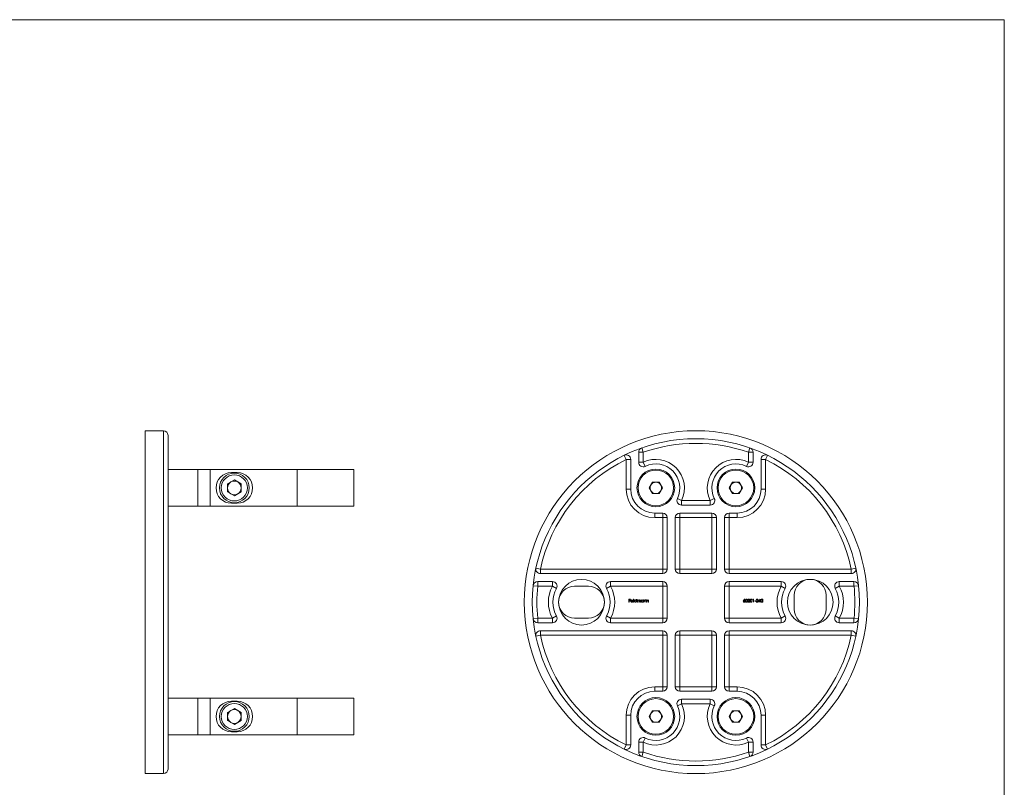
# Model space of a CAD drawing. Units: millimetres. Extents: x 15 to 876, y 15 to 615.
# Drawn here: x 446 to 876, y 279 to 615 of the extents above; entities that cross this region are included whole.
import ezdxf

# ---------------------------------------------------------------- set-up
doc = ezdxf.new("R2010")
doc.units = ezdxf.units.MM
doc.header["$LTSCALE"] = 3

msp = doc.modelspace()

# ---------------------------------------------------------------- linework, layer by layer
at = {"color": 7, "linetype": 'Continuous', "lineweight": 0}
for q in [(15, 615), (876, 15)]:
    msp.add_line((876, 615), q, dxfattribs=at)
at = {"color": 7, "linetype": 'Continuous', "lineweight": 15}
for p, q in [((508.35, 435.14), (500.35, 435.14)), ((500.35, 435.14), (500.35, 285.14)), ((510.35, 433.14), (510.35, 287.14)), ((717.47, 427.61), (718.14, 425.73)), ((764.8, 427.61), (764.14, 425.73)), ((709.76, 424.39), (710.64, 422.59)), ((710.64, 409.64), (710.64, 422.59)), ((712.64, 422.59), (710.64, 422.59)), ((712.64, 422.59), (712.64, 409.64)), ((716.14, 425.73), (716.14, 421.37)), ((716.14, 425.73), (718.14, 425.73)), ((718.14, 425.73), (718.14, 421.37)), ((764.14, 421.37), (764.14, 425.73)), ((766.14, 425.73), (764.14, 425.73)), ((766.14, 421.37), (766.14, 425.73)), ((769.64, 409.64), (769.64, 422.59)), ((771.64, 422.59), (769.64, 422.59)), ((771.64, 422.59), (772.51, 424.39)), ((771.64, 422.59), (771.64, 409.64)), ((523.35, 418.14), (510.35, 418.14)), ((523.35, 418.14), (523.35, 402.14)), ((523.35, 418.14), (528.85, 418.14)), ((528.85, 418.14), (528.85, 402.14)), ((566.75, 418.14), (528.85, 418.14)), ((566.75, 402.14), (566.75, 418.14)), ((591.65, 418.14), (566.75, 418.14)), ((591.65, 402.14), (591.65, 418.14)), ((716.14, 421.37), (718.14, 421.37)), ((718.14, 421.37), (719.02, 419.57)), ((764.14, 421.37), (763.26, 419.57)), ((766.14, 421.37), (764.14, 421.37)), ((539.35, 413.62), (536.34, 411.88)), ((540.65, 416.84), (538.05, 416.84)), ((539.35, 413.62), (542.36, 411.88)), ((536.34, 411.88), (536.34, 408.4)), ((542.36, 408.4), (542.36, 411.88)), ((712.64, 409.64), (710.64, 409.64)), ((720.74, 410.14), (722.19, 412.65)), ((722.19, 407.63), (720.74, 410.14)), ((722.19, 412.65), (725.08, 412.65)), ((725.08, 412.65), (726.53, 410.14)), ((726.53, 410.14), (725.08, 407.63)), ((755.74, 410.14), (757.19, 412.65)), ((757.19, 407.63), (755.74, 410.14)), ((757.19, 412.65), (760.08, 412.65)), ((760.08, 412.65), (761.53, 410.14)), ((761.53, 410.14), (760.08, 407.63)), ((771.64, 409.64), (769.64, 409.64)), ((539.35, 406.67), (536.34, 408.4)), ((542.36, 408.4), (539.35, 406.67)), ((725.08, 407.63), (722.19, 407.63)), ((734.86, 404.64), (733.06, 405.52)), ((747.41, 404.64), (749.21, 405.52)), ((760.08, 407.63), (757.19, 407.63)), ((523.35, 402.14), (510.35, 402.14)), ((523.35, 402.14), (528.85, 402.14)), ((566.75, 402.14), (528.85, 402.14)), ((538.05, 403.44), (540.65, 403.44)), ((591.65, 402.14), (566.75, 402.14)), ((734.86, 404.64), (734.86, 402.64)), ((734.86, 404.64), (747.41, 404.64)), ((734.86, 402.64), (747.41, 402.64)), ((747.41, 404.64), (747.41, 402.64)), ((723.14, 399.14), (726.64, 399.14)), ((723.14, 397.14), (723.14, 399.14)), ((726.64, 397.14), (723.14, 397.14)), ((726.64, 397.14), (726.64, 399.14)), ((726.64, 374.64), (726.64, 397.14)), ((726.64, 397.14), (728.64, 397.14)), ((728.64, 374.64), (728.64, 397.14)), ((732.14, 374.64), (732.14, 397.14)), ((734.14, 397.14), (732.14, 397.14)), ((734.14, 399.14), (748.14, 399.14)), ((734.14, 399.14), (734.14, 397.14)), ((748.14, 397.14), (734.14, 397.14)), ((734.14, 397.14), (734.14, 374.64)), ((748.14, 399.14), (748.14, 397.14)), ((748.14, 374.64), (748.14, 397.14)), ((750.14, 397.14), (748.14, 397.14)), ((750.14, 374.64), (750.14, 397.14)), ((753.64, 374.64), (753.64, 397.14)), ((753.64, 397.14), (755.64, 397.14)), ((755.64, 399.14), (759.14, 399.14)), ((755.64, 399.14), (755.64, 397.14)), ((755.64, 397.14), (755.64, 374.64)), ((759.14, 397.14), (755.64, 397.14)), ((759.14, 399.14), (759.14, 397.14)), ((671.21, 375.06), (673.16, 374.64)), ((673.16, 372.64), (673.16, 374.64)), ((673.16, 374.64), (726.64, 374.64)), ((726.64, 374.64), (728.64, 374.64)), ((726.64, 374.64), (726.64, 372.64)), ((734.14, 374.64), (732.14, 374.64)), ((734.14, 374.64), (748.14, 374.64)), ((734.14, 374.64), (734.14, 372.64)), ((750.14, 374.64), (748.14, 374.64)), ((748.14, 374.64), (748.14, 372.64)), ((753.64, 374.64), (755.64, 374.64)), ((755.64, 372.64), (755.64, 374.64)), ((755.64, 374.64), (809.11, 374.64)), ((809.11, 374.64), (811.06, 375.06)), ((809.11, 374.64), (809.11, 372.64)), ((673.16, 372.64), (726.64, 372.64)), ((734.14, 372.64), (748.14, 372.64)), ((809.11, 372.64), (755.64, 372.64)), ((671.99, 367.14), (670, 367.34)), ((671.99, 369.14), (678.44, 369.14)), ((671.99, 367.14), (671.99, 369.14)), ((678.44, 367.14), (671.99, 367.14)), ((678.44, 367.14), (678.44, 369.14)), ((680.19, 366.18), (678.44, 367.14)), ((694.14, 367.14), (688.14, 367.14)), ((703.83, 367.14), (702.08, 366.18)), ((703.83, 369.14), (726.64, 369.14)), ((703.83, 367.14), (703.83, 369.14)), ((726.64, 367.14), (703.83, 367.14)), ((726.64, 367.14), (726.64, 369.14)), ((728.64, 367.14), (726.64, 367.14)), ((726.64, 353.14), (726.64, 367.14)), ((728.64, 367.14), (728.64, 353.14)), ((753.64, 367.14), (753.64, 353.14)), ((753.64, 367.14), (755.64, 367.14)), ((778.44, 369.14), (755.64, 369.14)), ((755.64, 369.14), (755.64, 367.14)), ((755.64, 367.14), (755.64, 353.14)), ((778.44, 367.14), (755.64, 367.14)), ((778.44, 369.14), (778.44, 367.14)), ((778.44, 367.14), (780.19, 366.18)), ((803.83, 367.14), (802.08, 366.18)), ((810.28, 369.14), (803.83, 369.14)), ((803.83, 369.14), (803.83, 367.14)), ((810.28, 367.14), (803.83, 367.14)), ((810.28, 369.14), (810.28, 367.14)), ((812.27, 367.34), (810.28, 367.14)), ((784.14, 363.14), (784.14, 357.14)), ((798.14, 357.14), (798.14, 363.14)), ((711.85, 361.46), (712.5, 361.46)), ((711.85, 360.14), (711.85, 361.46)), ((711.97, 360.14), (711.85, 360.14)), ((711.97, 361.33), (711.97, 360.92)), ((712.5, 361.33), (711.97, 361.33)), ((711.97, 360.92), (712.5, 360.92)), ((711.97, 360.79), (711.97, 360.14)), ((712.5, 360.79), (711.97, 360.79)), ((712.5, 361.46), (712.5, 361.33)), ((712.5, 360.92), (712.5, 360.79)), ((713.65, 360.6), (712.79, 360.6)), ((712.8, 360.72), (713.53, 360.72)), ((713.49, 360.45), (713.6, 360.39)), ((713.87, 361.5), (713.99, 361.5)), ((713.87, 360.14), (713.87, 361.5)), ((713.99, 360.14), (713.87, 360.14)), ((713.99, 361.5), (713.99, 360.14)), ((715.13, 361.5), (715.24, 361.5)), ((715.13, 360.92), (715.13, 361.5)), ((715.13, 360.14), (715.13, 360.31)), ((715.24, 360.14), (715.13, 360.14)), ((715.24, 361.5), (715.24, 360.14)), ((715.52, 361.11), (715.63, 361.11)), ((715.52, 360.14), (715.52, 361.11)), ((715.63, 360.14), (715.52, 360.14)), ((715.63, 361.11), (715.63, 360.94)), ((715.63, 360.55), (715.63, 360.14)), ((716.18, 360.14), (716.18, 360.63)), ((716.3, 360.14), (716.18, 360.14)), ((716.3, 360.52), (716.3, 360.14)), ((716.84, 360.14), (716.84, 360.67)), ((716.96, 360.14), (716.84, 360.14)), ((716.96, 360.66), (716.96, 360.14)), ((718.09, 361.11), (718.21, 361.11)), ((718.09, 360.93), (718.09, 361.11)), ((718.09, 360.14), (718.09, 360.31)), ((718.21, 360.14), (718.09, 360.14)), ((718.21, 361.11), (718.21, 360.14)), ((718.48, 361.11), (718.6, 361.11)), ((718.48, 360.14), (718.48, 361.11)), ((718.6, 360.14), (718.48, 360.14)), ((718.6, 361.11), (718.6, 360.93)), ((718.6, 360.49), (718.6, 360.14)), ((719.21, 360.14), (719.21, 360.6)), ((719.33, 360.14), (719.21, 360.14)), ((719.33, 360.64), (719.33, 360.14)), ((719.6, 361.11), (719.72, 361.11)), ((719.6, 360.14), (719.6, 361.11)), ((719.72, 360.14), (719.6, 360.14)), ((719.72, 361.11), (719.72, 360.93)), ((719.72, 360.49), (719.72, 360.14)), ((720.33, 360.14), (720.33, 360.6)), ((720.45, 360.14), (720.33, 360.14)), ((720.45, 360.64), (720.45, 360.14)), ((762.03, 360.89), (762.42, 361.5)), ((762.51, 361.43), (762.16, 360.89)), ((762.42, 361.5), (762.51, 361.43)), ((763.85, 360.14), (764.36, 360.69)), ((764.74, 360.14), (763.85, 360.14)), ((764.02, 361.06), (763.9, 361.06)), ((764.46, 360.63), (764.13, 360.28)), ((764.13, 360.28), (764.74, 360.28)), ((764.74, 360.28), (764.74, 360.14)), ((766.08, 361.33), (766.16, 361.46)), ((766.29, 361.33), (766.08, 361.33)), ((766.16, 361.46), (766.41, 361.46)), ((766.29, 360.14), (766.29, 361.33)), ((766.41, 360.14), (766.29, 360.14)), ((766.41, 361.46), (766.41, 360.14)), ((766.9, 360.72), (767.41, 360.72)), ((766.9, 360.58), (766.9, 360.72)), ((767.41, 360.58), (766.9, 360.58)), ((767.41, 360.72), (767.41, 360.58)), ((767.51, 360.14), (768.02, 360.69)), ((768.41, 360.14), (767.51, 360.14)), ((767.68, 361.06), (767.56, 361.06)), ((768.12, 360.63), (767.79, 360.28)), ((767.79, 360.28), (768.41, 360.28)), ((768.41, 360.28), (768.41, 360.14)), ((768.53, 360.45), (769.25, 361.5)), ((769.15, 360.45), (768.53, 360.45)), ((769.15, 361.16), (768.76, 360.58)), ((768.76, 360.58), (769.15, 360.58)), ((769.15, 360.58), (769.15, 361.16)), ((769.15, 360.14), (769.15, 360.45)), ((769.27, 360.14), (769.15, 360.14)), ((769.25, 361.5), (769.27, 361.5)), ((769.27, 361.5), (769.27, 360.58)), ((769.27, 360.58), (769.43, 360.58)), ((769.27, 360.45), (769.27, 360.14)), ((769.43, 360.45), (769.27, 360.45)), ((769.43, 360.58), (769.43, 360.45)), ((671.99, 353.14), (670, 352.94)), ((671.99, 351.14), (671.99, 353.14)), ((671.99, 353.14), (678.44, 353.14)), ((680.19, 354.11), (678.44, 353.14)), ((678.44, 351.14), (678.44, 353.14)), ((688.14, 353.14), (694.14, 353.14)), ((703.83, 353.14), (702.08, 354.11)), ((703.83, 351.14), (703.83, 353.14)), ((703.83, 353.14), (726.64, 353.14)), ((726.64, 351.14), (726.64, 353.14)), ((728.64, 353.14), (726.64, 353.14)), ((753.64, 353.14), (755.64, 353.14)), ((755.64, 353.14), (755.64, 351.14)), ((755.64, 353.14), (778.44, 353.14)), ((778.44, 353.14), (780.19, 354.11)), ((778.44, 353.14), (778.44, 351.14)), ((803.83, 353.14), (802.08, 354.11)), ((803.83, 353.14), (810.28, 353.14)), ((803.83, 353.14), (803.83, 351.14)), ((810.28, 353.14), (810.28, 351.14)), ((812.27, 352.94), (810.28, 353.14)), ((671.99, 351.14), (678.44, 351.14)), ((703.83, 351.14), (726.64, 351.14)), ((778.44, 351.14), (755.64, 351.14)), ((810.28, 351.14), (803.83, 351.14)), ((671.21, 345.22), (673.16, 345.64)), ((673.16, 347.64), (726.64, 347.64)), ((673.16, 347.64), (673.16, 345.64)), ((726.64, 345.64), (673.16, 345.64)), ((726.64, 347.64), (726.64, 345.64)), ((728.64, 345.64), (726.64, 345.64)), ((726.64, 323.14), (726.64, 345.64)), ((728.64, 345.64), (728.64, 323.14)), ((732.14, 345.64), (732.14, 323.14)), ((732.14, 345.64), (734.14, 345.64)), ((734.14, 347.64), (748.14, 347.64)), ((734.14, 347.64), (734.14, 345.64)), ((734.14, 345.64), (734.14, 323.14)), ((748.14, 345.64), (734.14, 345.64)), ((748.14, 347.64), (748.14, 345.64)), ((748.14, 323.14), (748.14, 345.64)), ((748.14, 345.64), (750.14, 345.64)), ((750.14, 345.64), (750.14, 323.14)), ((753.64, 345.64), (753.64, 323.14)), ((755.64, 345.64), (753.64, 345.64)), ((809.11, 347.64), (755.64, 347.64)), ((755.64, 345.64), (755.64, 347.64)), ((809.11, 345.64), (755.64, 345.64)), ((755.64, 345.64), (755.64, 323.14)), ((809.11, 347.64), (809.11, 345.64)), ((811.06, 345.22), (809.11, 345.64)), ((723.14, 323.14), (723.14, 321.14)), ((723.14, 323.14), (726.64, 323.14)), ((726.64, 323.14), (726.64, 321.14)), ((728.64, 323.14), (726.64, 323.14)), ((732.14, 323.14), (734.14, 323.14)), ((734.14, 323.14), (748.14, 323.14)), ((734.14, 323.14), (734.14, 321.14)), ((748.14, 323.14), (748.14, 321.14)), ((748.14, 323.14), (750.14, 323.14)), ((755.64, 323.14), (753.64, 323.14)), ((755.64, 323.14), (755.64, 321.14)), ((755.64, 323.14), (759.14, 323.14)), ((759.14, 323.14), (759.14, 321.14)), ((726.64, 321.14), (723.14, 321.14)), ((734.14, 321.14), (748.14, 321.14)), ((759.14, 321.14), (755.64, 321.14)), ((523.35, 318.14), (510.35, 318.14)), ((523.35, 318.14), (523.35, 302.14)), ((523.35, 318.14), (528.85, 318.14)), ((528.85, 318.14), (528.85, 302.14)), ((566.75, 318.14), (528.85, 318.14)), ((540.65, 316.84), (538.05, 316.84)), ((566.75, 302.14), (566.75, 318.14)), ((591.65, 318.14), (566.75, 318.14)), ((591.65, 302.14), (591.65, 318.14)), ((734.86, 315.64), (733.06, 314.76)), ((734.86, 317.64), (747.41, 317.64)), ((734.86, 317.64), (734.86, 315.64)), ((747.41, 315.64), (734.86, 315.64)), ((747.41, 317.64), (747.41, 315.64)), ((749.21, 314.76), (747.41, 315.64)), ((539.35, 313.62), (536.34, 311.88)), ((536.34, 311.88), (536.34, 308.4)), ((539.35, 313.62), (542.36, 311.88)), ((542.36, 308.4), (542.36, 311.88)), ((710.64, 297.69), (710.64, 310.64)), ((710.64, 310.64), (712.64, 310.64)), ((712.64, 310.64), (712.64, 297.69)), ((720.74, 310.14), (722.19, 312.65)), ((722.19, 307.63), (720.74, 310.14)), ((722.19, 312.65), (725.08, 312.65)), ((725.08, 312.65), (726.53, 310.14)), ((726.53, 310.14), (725.08, 307.63)), ((755.74, 310.14), (757.19, 312.65)), ((757.19, 307.63), (755.74, 310.14)), ((757.19, 312.65), (760.08, 312.65)), ((760.08, 312.65), (761.53, 310.14)), ((761.53, 310.14), (760.08, 307.63)), ((769.64, 297.69), (769.64, 310.64)), ((769.64, 310.64), (771.64, 310.64)), ((771.64, 310.64), (771.64, 297.69)), ((539.35, 306.67), (536.34, 308.4)), ((542.36, 308.4), (539.35, 306.67)), ((725.08, 307.63), (722.19, 307.63)), ((760.08, 307.63), (757.19, 307.63)), ((523.35, 302.14), (510.35, 302.14)), ((523.35, 302.14), (528.85, 302.14)), ((566.75, 302.14), (528.85, 302.14)), ((538.05, 303.44), (540.65, 303.44)), ((591.65, 302.14), (566.75, 302.14)), ((710.64, 297.69), (709.76, 295.89)), ((710.64, 297.69), (712.64, 297.69)), ((716.14, 298.92), (716.14, 294.56)), ((718.14, 298.92), (716.14, 298.92)), ((718.14, 298.92), (719.02, 300.71)), ((718.14, 298.92), (718.14, 294.56)), ((763.26, 300.71), (764.14, 298.92)), ((766.14, 298.92), (764.14, 298.92)), ((764.14, 294.56), (764.14, 298.92)), ((766.14, 294.56), (766.14, 298.92)), ((769.64, 297.69), (771.64, 297.69)), ((772.51, 295.89), (771.64, 297.69)), ((718.14, 294.56), (716.14, 294.56)), ((718.14, 294.56), (717.47, 292.67)), ((766.14, 294.56), (764.14, 294.56)), ((764.14, 294.56), (764.8, 292.67)), ((500.35, 285.14), (508.35, 285.14))]:
    msp.add_line(p, q, dxfattribs=at)
at = {"color": 8, "linetype": 'Continuous', "lineweight": 15}
msp.add_line((508.35, 285.14), (508.35, 435.14), dxfattribs=at)
at = {"color": 7, "linetype": 'Continuous', "lineweight": 15, "flags": 128}
for points in [[(712.67, 360.62), (712.7, 360.81), (712.78, 360.94)], [(712.78, 360.94), (712.97, 361.09), (713.16, 361.13)], [(712.91, 360.92), (712.84, 360.81), (712.8, 360.72)], [(713.16, 361.01), (713.01, 360.98), (712.91, 360.92)], [(713.16, 361.13), (713.4, 361.07), (713.55, 360.93)], [(713.55, 360.93), (713.63, 360.76), (713.65, 360.6)], [(714.73, 361.13), (714.98, 361.06), (715.13, 360.92)], [(715.13, 360.31), (714.93, 360.16), (714.73, 360.12)], [(715.63, 360.94), (715.7, 361.02), (715.77, 361.08)], [(715.95, 361.01), (715.83, 360.98), (715.74, 360.92), (715.67, 360.82), (715.63, 360.55)], [(715.77, 361.08), (715.88, 361.12), (715.97, 361.13)], [(716.18, 360.63), (716.15, 360.88), (716.12, 360.94), (716.07, 360.98), (715.95, 361.01)], [(716.61, 361.01), (716.53, 360.99), (716.45, 360.96), (716.39, 360.91), (716.34, 360.84), (716.3, 360.52)], [(716.84, 360.67), (716.81, 360.9), (716.77, 360.95), (716.72, 360.98), (716.61, 361.01)], [(716.63, 361.13), (716.75, 361.1), (716.85, 361.04), (716.92, 360.94), (716.96, 360.66)], [(717.7, 361.13), (717.95, 361.06), (718.09, 360.93)], [(718.09, 360.31), (717.89, 360.16), (717.7, 360.12)], [(718.6, 360.93), (718.79, 361.09), (718.97, 361.13)], [(718.62, 360.75), (718.61, 360.61), (718.6, 360.49)], [(719.2, 360.82), (719.16, 360.9), (719.1, 360.97), (718.95, 361.01)], [(718.97, 361.13), (719.1, 361.1), (719.21, 361.04), (719.29, 360.93), (719.33, 360.64)], [(719.21, 360.6), (719.21, 360.72), (719.2, 360.82)], [(719.72, 360.93), (719.91, 361.09), (720.09, 361.13)], [(719.74, 360.75), (719.72, 360.61), (719.72, 360.49)], [(720.32, 360.82), (720.28, 360.9), (720.21, 360.97), (720.07, 361.01)], [(720.09, 361.13), (720.22, 361.1), (720.33, 361.04), (720.41, 360.93), (720.45, 360.64)], [(720.33, 360.6), (720.33, 360.72), (720.32, 360.82)], [(762.16, 360.89), (762.24, 360.9), (762.3, 360.9)], [(762.83, 360.8), (762.9, 361.26), (762.97, 361.35), (763.05, 361.43), (763.16, 361.48), (763.27, 361.5)], [(763.27, 360.11), (763.16, 360.12), (763.05, 360.17), (762.97, 360.25), (762.91, 360.35), (762.83, 360.8)], [(763.27, 361.36), (763.18, 361.35), (763.11, 361.3), (763, 361.16), (762.95, 360.8)], [(762.95, 360.8), (763, 360.45), (763.11, 360.3), (763.19, 360.26), (763.27, 360.24)], [(763.27, 361.5), (763.39, 361.48), (763.49, 361.43), (763.64, 361.26), (763.73, 360.8)], [(763.61, 360.8), (763.55, 361.16), (763.44, 361.3), (763.36, 361.35), (763.27, 361.36)], [(763.73, 360.8), (763.64, 360.35), (763.49, 360.17), (763.39, 360.12), (763.27, 360.11)], [(763.56, 360.47), (763.6, 360.65), (763.61, 360.8)], [(764.86, 360.8), (764.94, 361.26), (765, 361.35), (765.09, 361.43), (765.19, 361.48), (765.31, 361.5)], [(765.31, 360.11), (765.19, 360.12), (765.09, 360.17), (765, 360.25), (764.94, 360.35), (764.86, 360.8)], [(765.31, 361.36), (765.22, 361.35), (765.14, 361.3), (765.03, 361.16), (764.98, 360.8)], [(764.98, 360.8), (765.03, 360.45), (765.14, 360.3), (765.22, 360.26), (765.31, 360.24)], [(765.31, 361.5), (765.42, 361.48), (765.53, 361.43), (765.68, 361.26), (765.76, 360.8)], [(765.64, 360.8), (765.58, 361.16), (765.48, 361.3), (765.4, 361.35), (765.31, 361.36)], [(765.76, 360.8), (765.68, 360.35), (765.53, 360.17), (765.42, 360.12), (765.31, 360.11)], [(765.59, 360.47), (765.64, 360.65), (765.64, 360.8)], [(769.54, 360.8), (769.62, 361.26), (769.68, 361.35), (769.77, 361.43), (769.87, 361.48), (769.99, 361.5)], [(769.99, 360.11), (769.87, 360.12), (769.77, 360.17), (769.68, 360.25), (769.62, 360.35), (769.54, 360.8)], [(769.99, 361.36), (769.9, 361.35), (769.82, 361.3), (769.71, 361.16), (769.66, 360.8)], [(769.66, 360.8), (769.71, 360.45), (769.82, 360.3), (769.9, 360.26), (769.99, 360.24)], [(769.99, 361.5), (770.1, 361.48), (770.21, 361.43), (770.36, 361.26), (770.44, 360.8)], [(770.32, 360.8), (770.27, 361.16), (770.16, 361.3), (770.08, 361.35), (769.99, 361.36)], [(770.44, 360.8), (770.36, 360.35), (770.21, 360.17), (770.1, 360.12), (769.99, 360.11)], [(770.27, 360.47), (770.32, 360.65), (770.32, 360.8)]]:
    msp.add_lwpolyline(points, dxfattribs=at)
at = {"color": 7, "linetype": 'Continuous', "lineweight": 15}
for centre, radius in [((741.14, 360.14), 75), ((741.14, 360.14), 71.5), ((723.64, 410.14), 8.25), ((723.64, 410.14), 7.79), ((758.64, 410.14), 8.25), ((758.64, 410.14), 7.79), ((539.35, 410.14), 6.5), ((539.35, 410.14), 5.7), ((691.14, 360.14), 10), ((791.14, 360.14), 10), ((539.35, 310.14), 6.5), ((539.35, 310.14), 5.7), ((723.64, 310.14), 8.25), ((723.64, 310.14), 7.79), ((758.64, 310.14), 8.25), ((758.64, 310.14), 7.79)]:
    msp.add_circle(centre, radius, dxfattribs=at)
for centre, radius, start, end in [((508.35, 433.14), 2, 0, 90), ((718.14, 425.73), 2, 109.3256, 180), ((741.14, 360.14), 69.5, 70.6744, 109.3256), ((764.14, 425.73), 2, 0, 70.6744), ((741.14, 360.14), 69.5, 116.0305, 167.9577), ((710.64, 422.59), 2, 0, 116.0305), ((723.64, 410.14), 12.5, 333.8961, 116.1039), ((758.64, 410.14), 12.5, 63.8961, 206.1039), ((771.64, 422.59), 2, 63.9695, 180), ((741.14, 360.14), 69.5, 12.0423, 63.9695), ((718.14, 421.37), 2, 180, 296.1039), ((723.64, 410.14), 10.5, 333.8961, 116.1039), ((758.64, 410.14), 10.5, 63.8961, 206.1039), ((764.14, 421.37), 2, 243.8961, 0), ((538.05, 410.14), 6.7, 90, 270), ((540.65, 410.14), 6.7, 270, 90), ((539.35, 410.14), 3.01, 120, 180), ((539.35, 410.14), 3.01, 180, 240), ((539.35, 410.14), 3.01, 60, 120), ((539.35, 410.14), 3.01, 0, 60), ((539.35, 410.14), 3.01, 300, 0), ((723.14, 409.64), 12.5, 180, 270), ((723.14, 409.64), 10.5, 180, 270), ((723.64, 410.14), 2.51, 150, 210), ((723.64, 410.14), 2.51, 90, 150), ((723.64, 410.14), 2.51, 30, 90), ((723.64, 410.14), 2.51, 330, 30), ((758.64, 410.14), 2.51, 150, 210), ((758.64, 410.14), 2.51, 90, 150), ((758.64, 410.14), 2.51, 30, 90), ((759.14, 409.64), 10.5, 270, 0), ((759.14, 409.64), 12.5, 270, 0), ((758.64, 410.14), 2.51, 330, 30), ((539.35, 410.14), 3.01, 240, 300), ((723.64, 410.14), 2.51, 210, 270), ((723.64, 410.14), 2.51, 270, 330), ((734.86, 404.64), 2, 153.8961, 270), ((747.41, 404.64), 2, 270, 26.1039), ((758.64, 410.14), 2.51, 210, 270), ((758.64, 410.14), 2.51, 270, 330), ((726.64, 397.14), 2, 0, 90), ((734.14, 397.14), 2, 90, 180), ((748.14, 397.14), 2, 0, 90), ((755.64, 397.14), 2, 90, 180), ((673.16, 374.64), 2, 167.9577, 270), ((726.64, 374.64), 2, 270, 0), ((734.14, 374.64), 2, 180, 270), ((748.14, 374.64), 2, 270, 0), ((755.64, 374.64), 2, 180, 270), ((809.11, 374.64), 2, 270, 12.0423), ((671.99, 367.14), 2, 90, 174.2194), ((741.14, 360.14), 69.5, 174.2194, 185.7806), ((691.14, 360.14), 14.5, 151.1343, 208.8657), ((678.44, 367.14), 2, 331.1343, 90), ((691.14, 360.14), 12.5, 151.1343, 208.8657), ((688.14, 360.14), 7, 90, 180), ((694.14, 360.14), 7, 0, 90), ((703.83, 367.14), 2, 90, 208.8657), ((691.14, 360.14), 12.5, 331.1343, 28.8657), ((691.14, 360.14), 14.5, 331.1343, 28.8657), ((726.64, 367.14), 2, 0, 90), ((755.64, 367.14), 2, 90, 180), ((791.14, 360.14), 14.5, 151.1343, 208.8657), ((778.44, 367.14), 2, 331.1343, 90), ((791.14, 360.14), 12.5, 151.1343, 208.8657), ((791.14, 363.14), 7, 90, 180), ((791.14, 363.14), 7, 0, 90), ((803.83, 367.14), 2, 90, 208.8657), ((791.14, 360.14), 12.5, 331.1343, 28.8657), ((791.14, 360.14), 14.5, 331.1343, 28.8657), ((810.28, 367.14), 2, 5.7806, 90), ((741.14, 360.14), 69.5, 354.2194, 5.7806), ((688.14, 360.14), 7, 180, 270), ((694.14, 360.14), 7, 270, 0), ((713.15, 360.61), 0.481, 178.0313, 270.6417), ((713.13, 360.59), 0.348, 178.6523, 270.7909), ((713.15, 360.64), 0.399, 268.8177, 330.7088), ((713.17, 360.6), 0.477, 267.8059, 333.9214), ((713.17, 360.64), 0.366, 12.2233, 91.8734), ((714.73, 360.62), 0.5, 89.1672, 179.6851), ((714.73, 360.62), 0.499, 179.5099, 270.6107), ((714.73, 360.62), 0.384, 89.0278, 179.436), ((714.73, 360.63), 0.388, 180.7587, 270.2241), ((714.75, 360.63), 0.379, 359.3052, 91.5588), ((714.75, 360.62), 0.378, 268.056, 0.2879), ((715.98, 360.82), 0.31, 14.2755, 91.34), ((716.65, 360.71), 0.411, 92.2787, 154.4468), ((717.7, 360.62), 0.5, 89.1672, 179.6851), ((717.69, 360.62), 0.499, 179.5099, 270.6107), ((717.7, 360.62), 0.384, 89.0278, 179.436), ((717.7, 360.63), 0.388, 180.7587, 270.2241), ((717.71, 360.63), 0.379, 359.3052, 91.5588), ((717.72, 360.62), 0.378, 268.056, 0.2879), ((718.95, 360.66), 0.344, 90.6686, 165.1261), ((720.07, 360.66), 0.344, 90.6686, 165.1261), ((762.62, 360.45), 0.744, 142.8893, 175.0145), ((762.28, 360.5), 0.397, 179.1966, 270.5011), ((762.26, 360.51), 0.263, 86.805, 180.1108), ((762.27, 360.52), 0.276, 182.7432, 272.6571), ((762.29, 360.49), 0.283, 3.7874, 93.3889), ((762.29, 360.51), 0.404, 268.618, 0.232), ((762.3, 360.52), 0.273, 266.8087, 357.7911), ((762.31, 360.52), 0.387, 359.2056, 90.8718), ((763.26, 360.55), 0.303, 271.805, 345.5277), ((764.33, 361.07), 0.43, 89.7736, 181.4795), ((764.32, 361.06), 0.304, 89.5727, 180.1792), ((764.33, 361.09), 0.277, 1.7775, 92.1045), ((764.34, 361.11), 0.388, 359.2297, 91.6894), ((764.04, 361.17), 0.575, 303.8575, 352.7939), ((764.03, 361.18), 0.698, 307.6099, 353.5501), ((765.3, 360.55), 0.303, 271.805, 345.5277), ((767.99, 361.07), 0.43, 89.7736, 181.4795), ((767.98, 361.06), 0.304, 89.5727, 180.1792), ((768, 361.11), 0.388, 359.2297, 91.6894), ((768, 361.09), 0.277, 1.7775, 92.1045), ((767.7, 361.17), 0.575, 303.8575, 352.7939), ((767.7, 361.18), 0.698, 307.6099, 353.5501), ((769.98, 360.55), 0.303, 271.805, 345.5277), ((678.44, 353.14), 2, 270, 28.8657), ((703.83, 353.14), 2, 151.1343, 270), ((726.64, 353.14), 2, 270, 0), ((755.64, 353.14), 2, 180, 270), ((778.44, 353.14), 2, 270, 28.8657), ((791.14, 357.14), 7, 180, 270), ((791.14, 357.14), 7, 270, 0), ((803.83, 353.14), 2, 151.1343, 270), ((671.99, 353.14), 2, 185.7806, 270), ((810.28, 353.14), 2, 270, 354.2194), ((673.16, 345.64), 2, 90, 192.0423), ((741.14, 360.14), 69.5, 192.0423, 243.9695), ((726.64, 345.64), 2, 0, 90), ((734.14, 345.64), 2, 90, 180), ((748.14, 345.64), 2, 0, 90), ((755.64, 345.64), 2, 90, 180), ((741.14, 360.14), 69.5, 296.0305, 347.9577), ((809.11, 345.64), 2, 347.9577, 90), ((723.14, 310.64), 12.5, 90, 180), ((726.64, 323.14), 2, 270, 0), ((734.14, 323.14), 2, 180, 270), ((748.14, 323.14), 2, 270, 0), ((755.64, 323.14), 2, 180, 270), ((759.14, 310.64), 12.5, 0, 90), ((723.14, 310.64), 10.5, 90, 180), ((759.14, 310.64), 10.5, 0, 90), ((538.05, 310.14), 6.7, 90, 270), ((540.65, 310.14), 6.7, 270, 90), ((723.64, 310.14), 12.5, 243.8961, 26.1039), ((723.64, 310.14), 10.5, 243.8961, 26.1039), ((734.86, 315.64), 2, 90, 206.1039), ((758.64, 310.14), 12.5, 153.8961, 296.1039), ((747.41, 315.64), 2, 333.8961, 90), ((758.64, 310.14), 10.5, 153.8961, 296.1039), ((539.35, 310.14), 3.01, 120, 180), ((539.35, 310.14), 3.01, 180, 240), ((539.35, 310.14), 3.01, 60, 120), ((539.35, 310.14), 3.01, 0, 60), ((539.35, 310.14), 3.01, 300, 0), ((723.64, 310.14), 2.51, 150, 210), ((723.64, 310.14), 2.51, 90, 150), ((723.64, 310.14), 2.51, 30, 90), ((723.64, 310.14), 2.51, 330, 30), ((758.64, 310.14), 2.51, 150, 210), ((758.64, 310.14), 2.51, 90, 150), ((758.64, 310.14), 2.51, 30, 90), ((758.64, 310.14), 2.51, 330, 30), ((539.35, 310.14), 3.01, 240, 300), ((723.64, 310.14), 2.51, 210, 270), ((723.64, 310.14), 2.51, 270, 330), ((758.64, 310.14), 2.51, 210, 270), ((758.64, 310.14), 2.51, 270, 330), ((710.64, 297.69), 2, 243.9695, 0), ((718.14, 298.92), 2, 63.8961, 180), ((764.14, 298.92), 2, 0, 116.1039), ((771.64, 297.69), 2, 180, 296.0305), ((718.14, 294.56), 2, 180, 250.6744), ((741.14, 360.14), 69.5, 250.6744, 289.3256), ((764.14, 294.56), 2, 289.3256, 0), ((508.35, 287.14), 2, 270, 0)]:
    msp.add_arc(centre, radius, start, end, dxfattribs=at)

doc.saveas('drawing.dxf')
